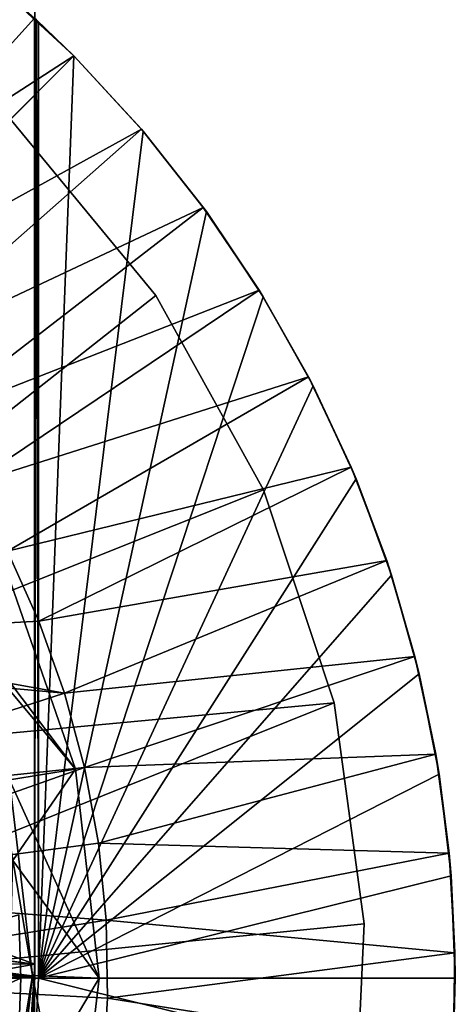
# Model space of a CAD drawing. Units: feet. Extents: x -1.48 to 1.47, y -4.69 to 2.36.
# Drawn here: x 0.98 to 1.47, y -0.03 to 1.08 of the extents above; entities that cross this region are included whole.
import ezdxf

# ---------------------------------------------------------------- set-up
doc = ezdxf.new("R2010")
doc.units = ezdxf.units.FT
doc.header["$MEASUREMENT"] = 0
for name, color, linetype in [('AFUWA-3-ARPM', 4, 'Continuous'), ('AFUWA-3-BTVL', 11, 'Continuous'), ('AFUWA-3-CLBK', 19, 'Continuous'), ('AFUWA-P', 2, 'Continuous')]:
    doc.layers.add(name, color=color, linetype=linetype)

# ---------------------------------------------------------------- blocks, each defined once
blk = doc.blocks.new('A$C30D4485D')
at = {"linetype": 'Continuous', "lineweight": 0}
for p, q in [((0.8303, 1.4412), (0.9134, 1.3644)), ((0.8303, 1.4412), (0.9134, 1.3644)), ((0.8711, 1.405), (0.8694, 1.4066)), ((0.8694, 1.4066), (0.8711, 1.405)), ((0.8711, 1.405), (0.8733, 1.403)), ((0.8733, 1.403), (0.8711, 1.405)), ((0.9134, 1.3644), (0.8733, 1.403)), ((0.635, 1.086), (0.9134, 1.3644)), ((0.635, 1.086), (0.9134, 1.3644)), ((0.9902, 1.2813), (0.9134, 1.3644)), ((0.9902, 1.2813), (0.9134, 1.3644)), ((1.0602, 1.1929), (0.9902, 1.2813)), ((0.9921, 1.2792), (0.9902, 1.2813)), ((1.0602, 1.1929), (0.9902, 1.2813)), ((0.9921, 1.2792), (1.0602, 1.1929)), ((1.1236, 1.0991), (1.0602, 1.1929)), ((1.0638, 1.1882), (1.0602, 1.1929)), ((1.1236, 1.0991), (1.0602, 1.1929)), ((1.0638, 1.1882), (1.1236, 1.0991)), ((1.1795, 1.001), (1.1236, 1.0991)), ((1.1282, 1.0918), (1.1236, 1.0991)), ((1.1795, 1.001), (1.1236, 1.0991)), ((1.1795, 1.001), (1.1282, 1.0918)), ((1.2278, 0.8987), (1.1795, 1.001)), ((1.1848, 0.9909), (1.1795, 1.001)), ((1.2278, 0.8987), (1.1795, 1.001)), ((1.1848, 0.9909), (1.2278, 0.8987)), ((1.268, 0.793), (1.2278, 0.8987)), ((1.2333, 0.8856), (1.2278, 0.8987)), ((1.268, 0.793), (1.2278, 0.8987)), ((1.2333, 0.8856), (1.268, 0.793)), ((0.8382, 0.8037), (0.8739, 0.7245)), ((0.8739, 0.7245), (0.8382, 0.8037)), ((1.3, 0.6847), (1.268, 0.793)), ((1.2735, 0.7767), (1.268, 0.793)), ((1.3, 0.6847), (1.268, 0.793)), ((0.8364, 0.7842), (0.9152, 0.5572)), ((0.9152, 0.5572), (0.8364, 0.7842)), ((1.3, 0.6847), (1.2735, 0.7767)), ((0.8739, 0.7245), (0.9029, 0.643)), ((0.9029, 0.643), (0.8739, 0.7245)), ((1.3237, 0.5741), (1.3, 0.6847)), ((1.305, 0.6651), (1.3, 0.6847)), ((1.3237, 0.5741), (1.3, 0.6847)), ((1.305, 0.6651), (1.3237, 0.5741)), ((0.9255, 0.559), (0.9029, 0.643)), ((0.9255, 0.559), (0.9029, 0.643)), ((1.3389, 0.4619), (1.3237, 0.5741)), ((1.3276, 0.5512), (1.3237, 0.5741)), ((1.3389, 0.4619), (1.3237, 0.5741)), ((0.9413, 0.4733), (0.9255, 0.559)), ((0.9413, 0.4733), (0.9255, 0.559)), ((0.8407, 0.5448), (0.9152, 0.5572)), ((0.9422, 0.3205), (0.9152, 0.5572)), ((0.9422, 0.3205), (0.9152, 0.5572)), ((1.3276, 0.5512), (1.3389, 0.4619)), ((0.8667, 0.3236), (0.8407, 0.5448)), ((0.8667, 0.3236), (0.8407, 0.5448)), ((0.8667, 0.3236), (0.837, 0.4961)), ((0.9413, 0.4733), (0.95, 0.3861)), ((0.95, 0.3861), (0.9413, 0.4733)), ((1.3454, 0.3491), (1.3389, 0.4619)), ((1.3412, 0.4361), (1.3389, 0.4619)), ((1.3454, 0.3491), (1.3389, 0.4619)), ((1.3454, 0.3491), (1.3412, 0.4361)), ((0.9518, 0.2979), (0.95, 0.3861)), ((0.9518, 0.2979), (0.95, 0.3861)), ((1.3433, 0.236), (1.3454, 0.3491)), ((1.3433, 0.236), (1.3454, 0.3491)), ((1.3458, 0.3205), (1.3454, 0.3491)), ((0.8667, 0.3236), (0.8415, 0.0993)), ((0.8415, 0.0993), (0.8667, 0.3236)), ((0.8443, 0.1874), (0.8667, 0.3236)), ((0.9422, 0.3205), (0.8667, 0.3236)), ((0.9422, 0.3205), (0.9138, 0.0796)), ((0.9422, 0.3205), (0.9138, 0.0796)), ((1.3458, 0.3205), (1.3433, 0.236)), ((0.9465, 0.2106), (0.9518, 0.2979)), ((0.9465, 0.2106), (0.9518, 0.2979))]:
    blk.add_line(p, q, dxfattribs=at)

msp = doc.modelspace()

# ---------------------------------------------------------------- linework, layer by layer
at = {"layer": 'AFUWA-3-ARPM'}
for points in [[(0.1695, 0.1713, 0.2804), (0.9028, 1.1644, 0.2804), (0.9964, 1.0853, 0.2804)], [(0.9578, 1.1195, 0.3788), (0.7, 0.8222, 0.4969), (1.0409, 1.0427, 0.3788)], [(0.9578, 1.1195, 0.3788), (1.0409, 1.0427, 0.3788), (0.9964, 1.0853, 0.2804)], [(0.1695, 0.1713, 0.2804), (0.9964, 1.0853, 0.2804), (0.9964, -0.0013, 0.2804)], [(0.9964, 1.0853, 0.2804), (1.0409, 1.0427, 0.3788), (0.9986, 1.0833, 0.1523)], [(0.9986, 1.0833, 0.1523), (0.9964, -0.0013, 0.2804), (0.9964, 1.0853, 0.2804)], [(1.0008, -0.0013, 0.0245), (0.9964, -0.0013, 0.2804), (0.9986, 1.0833, 0.1523)], [(1.0008, 1.0812, 0.0245), (0.9986, 1.0833, 0.1523), (1.0409, 1.0427, 0.3788)], [(0.9986, 1.0833, 0.1523), (1.0008, 1.0812, 0.0245), (1.0008, -0.0013, 0.0245)], [(1.0409, 1.0427, 0.3788), (1.0408, 1.0426, 0.0245), (1.0008, 1.0812, 0.0245)], [(1.0008, 1.0812, 0.0245), (1.0408, 1.0426, 0.0245), (1.0008, -0.0013, 0.0245)], [(0.7625, 0.7643, 0.4969), (1.0409, 1.0427, 0.3788), (0.7, 0.8222, 0.4969)], [(0.7625, 0.7643, 0.4969), (1.1177, 0.9596, 0.3788), (1.0409, 1.0427, 0.3788)], [(1.1195, 0.9575, 0.0245), (1.0008, -0.0013, 0.0245), (1.0408, 1.0426, 0.0245)], [(1.1177, 0.9596, 0.3788), (1.0408, 1.0426, 0.0245), (1.0409, 1.0427, 0.3788)], [(1.1177, 0.9596, 0.3788), (1.1195, 0.9575, 0.0245), (1.0408, 1.0426, 0.0245)], [(0.7625, 0.7643, 0.4969), (0.8222, 0.6993, 0.4969), (1.1177, 0.9596, 0.3788)], [(1.1877, 0.8711, 0.3788), (1.1177, 0.9596, 0.3788), (0.8222, 0.6993, 0.4969)], [(1.1195, 0.9575, 0.0245), (1.1177, 0.9596, 0.3788), (1.1877, 0.8711, 0.3788)], [(1.1195, 0.9575, 0.0245), (1.1913, 0.8664, 0.0245), (1.0008, -0.0013, 0.0245)], [(1.1913, 0.8664, 0.0245), (1.1195, 0.9575, 0.0245), (1.1877, 0.8711, 0.3788)], [(0.876, 0.6307, 0.4969), (1.1877, 0.8711, 0.3788), (0.8222, 0.6993, 0.4969)], [(1.1877, 0.8711, 0.3788), (0.876, 0.6307, 0.4969), (1.2511, 0.7774, 0.3788)], [(1.1877, 0.8711, 0.3788), (1.2511, 0.7774, 0.3788), (1.1913, 0.8664, 0.0245)], [(1.2557, 0.7701, 0.0245), (1.0008, -0.0013, 0.0245), (1.1913, 0.8664, 0.0245)], [(1.1913, 0.8664, 0.0245), (1.2511, 0.7774, 0.3788), (1.2557, 0.7701, 0.0245)], [(1.2511, 0.7774, 0.3788), (0.876, 0.6307, 0.4969), (0.924, 0.5578, 0.4969)], [(0.924, 0.5578, 0.4969), (1.307, 0.6793, 0.3788), (1.2511, 0.7774, 0.3788)], [(1.2557, 0.7701, 0.0245), (1.3123, 0.6692, 0.0245), (1.0008, -0.0013, 0.0245)], [(1.307, 0.6793, 0.3788), (1.2557, 0.7701, 0.0245), (1.2511, 0.7774, 0.3788)], [(1.307, 0.6793, 0.3788), (1.3123, 0.6692, 0.0245), (1.2557, 0.7701, 0.0245)], [(0.924, 0.5578, 0.4969), (0.9657, 0.4819, 0.4969), (1.307, 0.6793, 0.3788)], [(1.3553, 0.577, 0.3788), (1.307, 0.6793, 0.3788), (0.9657, 0.4819, 0.4969)], [(1.3608, 0.5639, 0.0245), (1.0008, -0.0013, 0.0245), (1.3123, 0.6692, 0.0245)], [(1.3123, 0.6692, 0.0245), (1.307, 0.6793, 0.3788), (1.3553, 0.577, 0.3788)], [(1.3608, 0.5639, 0.0245), (1.3123, 0.6692, 0.0245), (1.3553, 0.577, 0.3788)], [(1.0014, 0.4028, 0.4969), (1.3553, 0.577, 0.3788), (0.9657, 0.4819, 0.4969)], [(1.3553, 0.577, 0.3788), (1.0014, 0.4028, 0.4969), (1.3955, 0.4713, 0.3788)], [(1.3553, 0.577, 0.3788), (1.3955, 0.4713, 0.3788), (1.3608, 0.5639, 0.0245)], [(1.3608, 0.5639, 0.0245), (1.401, 0.4549, 0.0245), (1.0008, -0.0013, 0.0245)], [(1.3608, 0.5639, 0.0245), (1.3955, 0.4713, 0.3788), (1.401, 0.4549, 0.0245)], [(0.9657, 0.4819, 0.4969), (0.6755, 0.3851, 0.4969), (1.0014, 0.4028, 0.4969)], [(1.3955, 0.4713, 0.3788), (1.0014, 0.4028, 0.4969), (1.0304, 0.3212, 0.4969)], [(1.0304, 0.3212, 0.4969), (1.4275, 0.3629, 0.3788), (1.3955, 0.4713, 0.3788)], [(1.4275, 0.3629, 0.3788), (1.401, 0.4549, 0.0245), (1.3955, 0.4713, 0.3788)], [(1.0427, 0.2354, 7.0954), (0.8824, 0.4269, 4.5954), (0.9639, 0.4625, 7.0954)], [(0.8924, 0.4336, 9.2017), (1.0427, 0.2354, 7.0954), (0.9639, 0.4625, 7.0954)], [(1.4325, 0.3433, 0.0245), (1.0008, -0.0013, 0.0245), (1.401, 0.4549, 0.0245)], [(1.4275, 0.3629, 0.3788), (1.4325, 0.3433, 0.0245), (1.401, 0.4549, 0.0245)], [(0.9718, 0.1318, 4.5954), (0.8824, 0.4269, 4.5954), (1.0427, 0.2354, 7.0954)], [(0.9681, 0.2231, 9.2017), (1.0427, 0.2354, 7.0954), (0.8924, 0.4336, 9.2017)], [(0.6755, 0.3851, 0.4969), (1.0304, 0.3212, 0.4969), (1.0014, 0.4028, 0.4969)], [(0.6755, 0.3851, 0.4969), (0.6589, 0.355, 0.4969), (1.0304, 0.3212, 0.4969)], [(1.0304, 0.3212, 0.4969), (1.053, 0.2372, 0.4969), (1.4275, 0.3629, 0.3788)], [(1.4512, 0.2523, 0.3788), (1.4275, 0.3629, 0.3788), (1.053, 0.2372, 0.4969)], [(1.4325, 0.3433, 0.0245), (1.4275, 0.3629, 0.3788), (1.4512, 0.2523, 0.3788)], [(0.6333, 0.1934, 0.4969), (1.0304, 0.3212, 0.4969), (0.6589, 0.355, 0.4969)], [(1.4325, 0.3433, 0.0245), (1.4551, 0.2295, 0.0245), (1.0008, -0.0013, 0.0245)], [(1.4551, 0.2295, 0.0245), (1.4325, 0.3433, 0.0245), (1.4512, 0.2523, 0.3788)], [(0.6333, 0.1934, 0.4969), (1.053, 0.2372, 0.4969), (1.0304, 0.3212, 0.4969)], [(1.0688, 0.1516, 0.4969), (1.4512, 0.2523, 0.3788), (1.053, 0.2372, 0.4969)], [(1.4512, 0.2523, 0.3788), (1.0688, 0.1516, 0.4969), (1.4663, 0.1402, 0.3788)], [(1.4512, 0.2523, 0.3788), (1.4663, 0.1402, 0.3788), (1.4551, 0.2295, 0.0245)], [(0.6552, 0.097, 0.4969), (1.053, 0.2372, 0.4969), (0.6333, 0.1934, 0.4969)], [(1.0688, 0.1516, 0.4969), (1.053, 0.2372, 0.4969), (0.6552, 0.097, 0.4969)], [(1.0427, 0.2354, 7.0954), (0.9681, 0.2231, 9.2017), (1.0697, -0.0013, 7.0954)], [(1.0697, -0.0013, 7.0954), (0.9718, 0.1318, 4.5954), (1.0427, 0.2354, 7.0954)], [(0.9681, 0.2231, 9.2017), (0.9645, 0.1744, 9.5954), (0.9942, 0.0019, 9.2017)], [(0.9681, 0.2231, 9.2017), (0.9942, 0.0019, 9.2017), (1.0697, -0.0013, 7.0954)], [(1.4551, 0.2295, 0.0245), (1.4687, 0.1144, 0.0245), (1.0008, -0.0013, 0.0245)], [(1.4551, 0.2295, 0.0245), (1.4663, 0.1402, 0.3788), (1.4687, 0.1144, 0.0245)], [(0.1695, 0.1713, 0.2804), (0.9964, -0.0013, 0.2804), (0.2202, 0.0974, 0.2804)], [(0.9942, 0.0019, 9.2017), (0.9645, 0.1744, 9.5954), (0.9718, -0.1343, 9.5954)], [(1.0688, 0.1516, 0.4969), (0.6552, 0.097, 0.4969), (1.0775, 0.0643, 0.4969)], [(1.4663, 0.1402, 0.3788), (1.0688, 0.1516, 0.4969), (1.0775, 0.0643, 0.4969)], [(1.0775, 0.0643, 0.4969), (1.4729, 0.0274, 0.3788), (1.4663, 0.1402, 0.3788)], [(1.4729, 0.0274, 0.3788), (1.4687, 0.1144, 0.0245), (1.4663, 0.1402, 0.3788)], [(0.9718, 0.1318, 4.5954), (1.0697, -0.0013, 7.0954), (0.9645, -0.1769, 4.5954)], [(1.4733, -0.0012, 0.0245), (1.0008, -0.0013, 0.0245), (1.4687, 0.1144, 0.0245)], [(1.4729, 0.0274, 0.3788), (1.4733, -0.0012, 0.0245), (1.4687, 0.1144, 0.0245)], [(0.2202, 0.0974, 0.2804), (0.9964, -0.0013, 0.2804), (0.2407, 0.0099, 0.2804)], [(0.6625, -0.0015, 0.4969), (1.0775, 0.0643, 0.4969), (0.6552, 0.097, 0.4969)], [(0.8816, 0.0433, 4.4969), (0.9811, -0.0013, 4.4969), (0.9786, 0.0706, 4.4969)], [(0.9811, -0.0013, 0.4969), (0.8816, 0.0433, 0.4969), (0.9785, 0.0706, 0.4969)], [(0.9811, -0.0013, 4.4969), (0.9811, -0.0013, 0.4969), (0.9785, 0.0706, 0.4969)], [(0.9785, 0.0706, 0.4969), (0.9786, 0.0706, 4.4969), (0.9811, -0.0013, 4.4969)], [(1.0793, -0.0238, 0.4969), (1.0775, 0.0643, 0.4969), (0.6625, -0.0015, 0.4969)], [(1.0775, 0.0643, 0.4969), (1.0793, -0.0238, 0.4969), (1.4729, 0.0274, 0.3788)], [(0.9811, -0.0013, 4.4969), (0.8816, 0.0433, 4.4969), (0.8827, -0.0013, 4.4969)], [(0.8827, -0.0013, 0.4969), (0.8816, 0.0433, 0.4969), (0.9811, -0.0013, 0.4969)], [(1.4708, -0.0858, 0.3788), (1.4729, 0.0274, 0.3788), (1.0793, -0.0238, 0.4969)], [(1.4733, -0.0012, 0.0245), (1.4729, 0.0274, 0.3788), (1.4708, -0.0858, 0.3788)], [(0.2283, -0.0789, 0.2804), (0.2407, 0.0099, 0.2804), (0.9914, -0.0993, 0.2804)], [(0.9914, -0.0993, 0.2804), (0.2407, 0.0099, 0.2804), (0.9964, -0.0013, 0.2804)], [(0.9718, -0.1343, 9.5954), (0.969, -0.2225, 9.2017), (0.9942, 0.0019, 9.2017)], [(0.969, -0.2225, 9.2017), (1.0413, -0.2422, 7.0954), (0.9942, 0.0019, 9.2017)], [(0.9942, 0.0019, 9.2017), (1.0413, -0.2422, 7.0954), (1.0697, -0.0013, 7.0954)], [(0.6549, -0.0999, 0.4969), (1.074, -0.1111, 0.4969), (0.6625, -0.0015, 0.4969)], [(1.0793, -0.0238, 0.4969), (0.6625, -0.0015, 0.4969), (1.074, -0.1111, 0.4969)], [(0.8816, -0.0459, 4.4969), (0.9784, -0.0739, 4.4969), (0.9811, -0.0013, 4.4969)], [(0.8816, -0.0459, 4.4969), (0.9811, -0.0013, 4.4969), (0.8827, -0.0013, 4.4969)], [(0.8816, -0.0459, 0.4969), (0.9811, -0.0013, 0.4969), (0.9784, -0.0739, 0.4969)], [(0.8816, -0.0459, 0.4969), (0.8827, -0.0013, 0.4969), (0.9811, -0.0013, 0.4969)], [(1.0413, -0.2422, 7.0954), (0.9645, -0.1769, 4.5954), (1.0697, -0.0013, 7.0954)], [(0.9784, -0.0739, 0.4969), (0.9811, -0.0013, 0.4969), (0.9784, -0.0739, 4.4969)], [(0.9784, -0.0739, 4.4969), (0.9811, -0.0013, 0.4969), (0.9811, -0.0013, 4.4969)], [(0.9961, -0.0998, 0.0245), (0.9914, -0.0993, 0.2804), (0.9964, -0.0013, 0.2804)], [(0.9961, -0.0998, 0.0245), (1.0008, -0.0013, 0.0245), (1.4687, -0.1171, 0.0245)], [(1.0008, -0.0013, 0.0245), (0.9961, -0.0998, 0.0245), (0.9964, -0.0013, 0.2804)], [(1.4687, -0.1171, 0.0245), (1.0008, -0.0013, 0.0245), (1.4733, -0.0012, 0.0245)], [(1.4687, -0.1171, 0.0245), (1.4733, -0.0012, 0.0245), (1.4708, -0.0858, 0.3788)], [(1.074, -0.1111, 0.4969), (1.4708, -0.0858, 0.3788), (1.0793, -0.0238, 0.4969)]]:
    msp.add_3dface(points, dxfattribs=at)
at = {"layer": 'AFUWA-3-BTVL'}
for points in [[(0.4418, 0.2269, 0.0004), (0.9702, 0.9694, 0.0004), (1.134, 0.7713, 0.0004)], [(0.4418, 0.2269, 0.0004), (1.134, 0.7713, 0.0304), (0.9702, 0.9694, 0.0304)], [(1.134, 0.7713, 0.0004), (0.9702, 0.9694, 0.0004), (0.9702, 0.9694, 0.0304)], [(0.9702, 0.9694, 0.0304), (1.134, 0.7713, 0.0304), (1.134, 0.7713, 0.0004)], [(1.2559, 0.5513, 0.0004), (0.4418, 0.2269, 0.0004), (1.134, 0.7713, 0.0004)], [(0.4418, 0.2269, 0.0004), (1.2559, 0.5513, 0.0304), (1.134, 0.7713, 0.0304)], [(1.134, 0.7713, 0.0004), (1.134, 0.7713, 0.0304), (1.2559, 0.5513, 0.0004)], [(1.2559, 0.5513, 0.0304), (1.2559, 0.5513, 0.0004), (1.134, 0.7713, 0.0304)], [(0.4418, 0.2269, 0.0004), (1.2559, 0.5513, 0.0004), (1.3361, 0.3102, 0.0004)], [(1.3361, 0.3102, 0.0304), (1.2559, 0.5513, 0.0304), (0.4418, 0.2269, 0.0004)], [(1.2559, 0.5513, 0.0304), (1.3361, 0.3102, 0.0004), (1.2559, 0.5513, 0.0004)], [(1.3361, 0.3102, 0.0004), (1.2559, 0.5513, 0.0304), (1.3361, 0.3102, 0.0304)], [(0.4963, -0.0262, 0.0004), (0.4418, 0.2269, 0.0004), (1.3361, 0.3102, 0.0004)], [(0.4963, -0.0262, 0.0004), (1.3361, 0.3102, 0.0304), (0.4418, 0.2269, 0.0004)], [(0.4963, -0.0262, 0.0004), (1.3361, 0.3102, 0.0004), (1.37, 0.0602, 0.0004)], [(1.37, 0.0602, 0.0304), (1.3361, 0.3102, 0.0304), (0.4963, -0.0262, 0.0004)], [(1.37, 0.0602, 0.0004), (1.3361, 0.3102, 0.0004), (1.3361, 0.3102, 0.0304)], [(1.3361, 0.3102, 0.0304), (1.37, 0.0602, 0.0304), (1.37, 0.0602, 0.0004)], [(1.37, 0.0602, 0.0004), (1.3581, -0.1944, 0.0004), (0.4963, -0.0262, 0.0004)], [(1.3581, -0.1944, 0.0304), (1.37, 0.0602, 0.0304), (0.4963, -0.0262, 0.0004)], [(1.37, 0.0602, 0.0004), (1.37, 0.0602, 0.0304), (1.3581, -0.1944, 0.0004)], [(1.3581, -0.1944, 0.0004), (1.37, 0.0602, 0.0304), (1.3581, -0.1944, 0.0304)], [(0.4169, -0.2725, 0.0004), (0.4963, -0.0262, 0.0004), (1.299, -0.4421, 0.0004)], [(1.299, -0.4421, 0.0304), (0.4963, -0.0262, 0.0004), (0.4169, -0.2725, 0.0004)], [(1.3581, -0.1944, 0.0004), (1.299, -0.4421, 0.0004), (0.4963, -0.0262, 0.0004)], [(0.4963, -0.0262, 0.0004), (1.299, -0.4421, 0.0304), (1.3581, -0.1944, 0.0304)]]:
    msp.add_3dface(points, dxfattribs=at)
at = {"layer": 'AFUWA-3-CLBK'}
for points in [[(0.9969, 1.8647, 0.2804), (-1.0031, 1.8647, 0.2804), (-0.0031, 0.2152, 0.2804)], [(-1.0031, 1.8647, 0.0304), (0.9969, 1.8647, 0.0304), (-0.0031, 0.4652, 0.0304)], [(-0.0031, 0.2152, 0.2804), (0.0975, 0.1905, 0.2804), (0.9969, 1.8647, 0.2804)], [(0.1564, 0.4371, 0.0304), (-0.0031, 0.4652, 0.0304), (0.9969, 1.8647, 0.0304)], [(0.9969, 1.8647, 0.2804), (0.0975, 0.1905, 0.2804), (0.1751, 0.1218, 0.2804)], [(0.9969, 1.8647, 0.0304), (0.2969, 0.356, 0.0304), (0.1564, 0.4371, 0.0304)], [(0.9969, 0.0147, 0.2804), (0.9969, 1.8647, 0.2804), (0.1751, 0.1218, 0.2804)], [(0.9969, 1.8647, 0.0304), (0.4009, 0.232, 0.0304), (0.2969, 0.356, 0.0304)], [(0.9969, 1.8647, 0.0304), (0.9969, 0.0147, 0.0304), (0.4009, 0.232, 0.0304)], [(0.9969, 0.0147, 0.0304), (0.9969, 1.8647, 0.2804), (0.9969, 0.0147, 0.2804)], [(0.9969, 1.8647, 0.0304), (0.9969, 1.8647, 0.2804), (0.9969, 0.0147, 0.0304)], [(0.9969, 1.6147, -2.2811), (-1.0031, 1.6147, -2.2811), (-0.0031, 0.168, -2.2811)], [(-1.0031, 1.6147, -2.5311), (0.9969, 1.6147, -2.5311), (-0.0031, 0.168, -2.5311)], [(-0.0031, 0.168, -2.2811), (0.0713, 0.1522, -2.2811), (0.9969, 1.6147, -2.2811)], [(0.9969, 1.6147, -2.5311), (0.0713, 0.1522, -2.5311), (-0.0031, 0.168, -2.5311)], [(0.9969, 1.6147, -2.2811), (0.0713, 0.1522, -2.2811), (0.1329, 0.1074, -2.2811)], [(0.0713, 0.1522, -2.5311), (0.9969, 1.6147, -2.5311), (0.1329, 0.1074, -2.5311)], [(0.9969, 0.0009, -2.2811), (0.9969, 1.6147, -2.2811), (0.1329, 0.1074, -2.2811)], [(0.9969, 1.6147, -2.5311), (0.9969, 0.0009, -2.5311), (0.1329, 0.1074, -2.5311)], [(0.9969, 0.0009, -2.2811), (0.9969, 0.0009, -2.5311), (0.9969, 1.6147, -2.2811)], [(0.9969, 1.6147, -2.5311), (0.9969, 1.6147, -2.2811), (0.9969, 0.0009, -2.5311)], [(0.9969, 0.0147, 0.0304), (0.4563, 0.0798, 0.0304), (0.4009, 0.232, 0.0304)], [(0.2118, 0.0249, 0.2804), (0.9969, 0.0147, 0.2804), (0.1751, 0.1218, 0.2804)], [(0.171, 0.0415, -2.2811), (0.9969, 0.0009, -2.2811), (0.1329, 0.1074, -2.2811)], [(0.9969, 0.0009, -2.5311), (0.171, 0.0415, -2.5311), (0.1329, 0.1074, -2.5311)], [(0.4563, 0.0798, 0.0304), (0.9969, 0.0147, 0.0304), (0.4563, -0.0824, 0.0304)], [(0.9969, 0.0009, -2.2811), (0.171, 0.0415, -2.2811), (0.179, -0.0343, -2.2811)], [(0.179, -0.0343, -2.5311), (0.171, 0.0415, -2.5311), (0.9969, 0.0009, -2.5311)], [(0.9969, 0.0147, 0.2804), (0.2118, 0.0249, 0.2804), (0.988, -0.1172, 0.2804)], [(0.2118, 0.0249, 0.2804), (0.9627, -0.2446, 0.2804), (0.988, -0.1172, 0.2804)], [(0.988, -0.1172, 0.0304), (0.4563, -0.0824, 0.0304), (0.9969, 0.0147, 0.0304)], [(0.9969, 0.0147, 0.2804), (0.988, -0.1172, 0.2804), (0.9969, 0.0147, 0.0304)], [(0.988, -0.1172, 0.0304), (0.9969, 0.0147, 0.0304), (0.988, -0.1172, 0.2804)], [(0.9969, 0.0009, -2.2811), (0.179, -0.0343, -2.2811), (0.9925, -0.0924, -2.2811)], [(0.179, -0.0343, -2.5311), (0.9969, 0.0009, -2.5311), (0.9925, -0.0924, -2.5311)], [(0.9969, 0.0009, -2.2811), (0.9925, -0.0924, -2.2811), (0.9969, 0.0009, -2.5311)], [(0.9925, -0.0924, -2.5311), (0.9969, 0.0009, -2.5311), (0.9925, -0.0924, -2.2811)]]:
    msp.add_3dface(points, dxfattribs=at)

# ---------------------------------------------------------------- block references
at = {"layer": 'AFUWA-P'}
msp.add_blockref('A$C30D4485D', (0.1275, -0.3218), dxfattribs=at)

doc.saveas('drawing.dxf')
